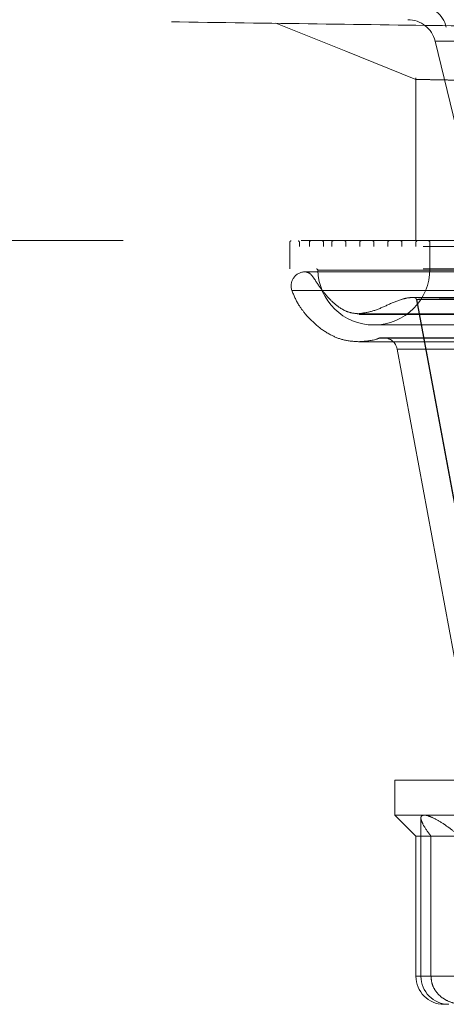
# Model space of a CAD drawing. Units: millimetres. Extents: x 400 to 4100, y 100 to 5840.
# Drawn here: x 2270 to 2301, y 2323 to 2393 of the extents above; entities that cross this region are included whole.
import ezdxf

# ---------------------------------------------------------------- set-up
doc = ezdxf.new("R2010")
doc.units = ezdxf.units.MM
doc.header["$LTSCALE"] = 20
doc.linetypes.add('HIDDEN', pattern=[1.905, 1.27, -0.635])

msp = doc.modelspace()

# ---------------------------------------------------------------- linework, layer by layer
at = {"color": 7, "linetype": 'HIDDEN', "lineweight": 18}
for p, q in [((2299.827, 2391.514), (2303.099, 2378.019)), ((2299.831, 2391.514), (2349.082, 2391.514)), ((2298.457, 2388.884), (2298.457, 2377.281)), ((2289.457, 2377.158), (2289.457, 2375.258)), ((2290.146, 2377.158), (2290.146, 2376.858)), ((2290.856, 2377.167), (2290.856, 2376.858)), ((2291.856, 2377.167), (2291.856, 2376.858)), ((2292.457, 2377.167), (2292.457, 2376.858)), ((2293.457, 2377.167), (2293.457, 2376.858)), ((2294.457, 2377.167), (2294.457, 2376.858)), ((2295.457, 2377.167), (2295.457, 2376.858)), ((2296.457, 2377.167), (2296.457, 2376.858)), ((2297.457, 2377.167), (2297.457, 2376.858)), ((2298.457, 2377.158), (2298.457, 2376.858)), ((2299.457, 2377.158), (2299.457, 2375.258)), ((2324.382, 2376.858), (2290.146, 2376.858)), ((2324.38, 2375.258), (2289.457, 2375.258)), ((2358.364, 2375.049), (2290.549, 2375.049)), ((2290.575, 2375.049), (2358.344, 2375.049)), ((2291.458, 2375.16), (2357.455, 2375.16)), ((2289.611, 2373.725), (2359.302, 2373.725)), ((2350.682, 2373.227), (2298.232, 2373.227)), ((2298.496, 2373.071), (2302.865, 2349.494)), ((2350.39, 2373.071), (2298.508, 2373.071)), ((2298.528, 2373.071), (2302.925, 2349.317)), ((2294.337, 2372.061), (2354.577, 2372.061)), ((2357.9, 2371.996), (2290.611, 2371.996)), ((2295.457, 2371.258), (2353.457, 2371.258)), ((2294.365, 2370.063), (2352.257, 2370.063)), ((2351.725, 2370.307), (2295.855, 2370.307)), ((2350.506, 2370.35), (2296.134, 2370.35)), ((2297.118, 2369.532), (2302.488, 2340.557)), ((2350.509, 2369.532), (2297.119, 2369.532)), ((2296.957, 2338.781), (2320.851, 2338.781)), ((2296.957, 2338.781), (2296.957, 2336.281)), ((2296.957, 2336.281), (2299.044, 2336.281)), ((2296.957, 2336.281), (2298.457, 2334.781)), ((2299.044, 2336.281), (2320.851, 2336.281)), ((2298.814, 2336.066), (2298.814, 2324.781)), ((2299.531, 2334.781), (2298.457, 2334.781)), ((2298.457, 2334.781), (2298.457, 2324.781)), ((2299.531, 2324.781), (2299.531, 2334.781)), ((2299.531, 2334.781), (2301.587, 2334.781)), ((2302.311, 2324.781), (2298.474, 2324.781)), ((2301.587, 2324.781), (2298.815, 2324.781)), ((2300.814, 2322.781), (2300.457, 2322.781))]:
    msp.add_line(p, q, dxfattribs=at)
at = {"color": 7, "linetype": 'HIDDEN', "lineweight": 18, "flags": 128}
for points in [[(2288.452, 2392.807), (2293.455, 2390.796), (2298.457, 2388.784)], [(2350.376, 2373.098), (2350.167, 2373.106), (2349.79, 2373.113), (2349.23, 2373.118), (2348.5, 2373.122), (2347.631, 2373.126), (2346.61, 2373.129), (2345.411, 2373.132), (2344.068, 2373.134), (2342.587, 2373.137), (2340.981, 2373.139), (2339.209, 2373.14), (2337.33, 2373.142), (2335.413, 2373.143), (2333.42, 2373.144), (2331.305, 2373.145), (2329.14, 2373.145), (2325.712, 2373.145), (2325.404, 2373.145), (2324.169, 2373.145), (2321.702, 2373.145), (2319.237, 2373.144), (2317.143, 2373.144), (2315.099, 2373.143), (2313.064, 2373.141), (2311.111, 2373.14), (2309.308, 2373.138), (2307.609, 2373.136), (2305.982, 2373.134), (2304.49, 2373.131), (2303.181, 2373.128), (2302.019, 2373.124), (2300.984, 2373.12), (2300.122, 2373.115), (2299.456, 2373.109), (2298.96, 2373.102), (2298.643, 2373.091), (2298.551, 2373.082), (2298.541, 2373.08), (2298.534, 2373.078), (2298.531, 2373.076), (2298.53, 2373.074), (2298.529, 2373.074), (2298.529, 2373.073), (2298.528, 2373.073), (2298.528, 2373.072), (2298.528, 2373.072), (2298.528, 2373.072), (2298.528, 2373.072), (2298.528, 2373.072), (2298.528, 2373.071), (2298.528, 2373.071), (2298.528, 2373.071)]]:
    msp.add_lwpolyline(points, dxfattribs=at)
at = {"color": 7, "linetype": 'HIDDEN', "lineweight": 18}
for centre, radius, start, end in [((2298.68, 2392.043), 2, 13.58971, 90), ((2297.884, 2391.043), 2, 13.62699, 90), ((2289.557, 2377.158), 0.1, 90, 180), ((2290.046, 2377.158), 0.1, 0, 90), ((2290.956, 2377.167), 0.1, 90, 180), ((2291.756, 2377.167), 0.1, 0, 90), ((2292.557, 2377.167), 0.1, 90, 180), ((2293.357, 2377.167), 0.1, 0, 90), ((2294.557, 2377.167), 0.1, 90, 180), ((2295.357, 2377.167), 0.1, 0, 90), ((2296.557, 2377.167), 0.1, 90, 180), ((2297.357, 2377.167), 0.1, 0, 90), ((2298.557, 2377.158), 0.1, 90, 180), ((2299.357, 2377.158), 0.1, 0, 90), ((2290.549, 2374.049), 1, 90, 198.90768), ((2291.358, 2375.158), 0.1, 1.3976, 90), ((2295.457, 2375.258), 4, 181.3976, 270), ((2295.457, 2375.258), 4, 270, 0), ((2296.134, 2369.35), 1, 90, 106.991), ((2296.134, 2369.35), 1, 10.49953, 90), ((2300.457, 2324.781), 2, 180, 270), ((2300.814, 2324.781), 2, 180, 270)]:
    msp.add_arc(centre, radius, start, end, dxfattribs=at)
for points, knots in [([(2242.924, 2393.42), (2243.56, 2393.411), (2247.845, 2393.351), (2255.738, 2393.241), (2266.455, 2393.091), (2277.079, 2392.943), (2287.564, 2392.796), (2297.873, 2392.653), (2307.447, 2392.519), (2316.334, 2392.395), (2321.747, 2392.319), (2324.457, 2392.281)], [0, 0, 0, 0, 0.0215943, 0.1455785, 0.2696578, 0.3936417, 0.5212177, 0.6488971, 0.7764725, 0.8880959, 1, 1, 1, 1]), ([(2298.457, 2388.784), (2298.496, 2388.783), (2298.575, 2388.781), (2299.219, 2388.768), (2300.175, 2388.75), (2301.367, 2388.727), (2302.389, 2388.707), (2303.206, 2388.691), (2303.726, 2388.682), (2304.271, 2388.671), (2304.843, 2388.66), (2305.44, 2388.649), (2306.431, 2388.629), (2307.975, 2388.599), (2310.279, 2388.553), (2312.813, 2388.504), (2315.491, 2388.452), (2318.226, 2388.4), (2321.239, 2388.343), (2323.348, 2388.302), (2324.436, 2388.281)], [0, 0, 0, 0, 0.079459, 0.160457, 0.242995, 0.30593, 0.369732, 0.3912, 0.412765, 0.434426, 0.456185, 0.478039, 0.49999, 0.561132, 0.631148, 0.710035, 0.77504, 0.845036, 0.920023, 1, 1, 1, 1]), ([(2252.162, 2377.281), (2255.616, 2377.281), (2262.528, 2377.281), (2272.776, 2377.281), (2282.913, 2377.281), (2293.006, 2377.281), (2303.037, 2377.281), (2312.987, 2377.281), (2322.739, 2377.281), (2332.183, 2377.281), (2341.311, 2377.281), (2350.119, 2377.281), (2358.675, 2377.281), (2367.043, 2377.281), (2375.199, 2377.281), (2383.121, 2377.281), (2390.716, 2377.281), (2397.889, 2377.281), (2404.638, 2377.281), (2410.971, 2377.281), (2416.949, 2377.281), (2422.613, 2377.281), (2427.939, 2377.281), (2432.908, 2377.281), (2437.46, 2377.281), (2441.8, 2377.281), (2445.833, 2377.281), (2449.469, 2377.281), (2452.496, 2377.281), (2454.959, 2377.281), (2456.078, 2377.281), (2456.637, 2377.281)], [0, 0, 0, 0, 0.0330313, 0.0660911, 0.0991502, 0.1321809, 0.1661683, 0.200187, 0.2342054, 0.2681929, 0.3012351, 0.334306, 0.3673768, 0.4004189, 0.4344278, 0.468468, 0.5025083, 0.5365172, 0.5694358, 0.602383, 0.6353303, 0.6682489, 0.7021292, 0.7360408, 0.7699523, 0.8038326, 0.8430176, 0.8822753, 0.9215575, 0.9608151, 1, 1, 1, 1]), ([(2290.566, 2375.049), (2290.656, 2375.031), (2290.841, 2374.994), (2291.05, 2374.775), (2291.35, 2374.339), (2291.765, 2373.704), (2292.383, 2372.99), (2293.024, 2372.459), (2293.685, 2372.123), (2294.121, 2372.082), (2294.337, 2372.061)], [0, 0, 0, 0, 0.053526, 0.110671, 0.174578, 0.373613, 0.563565, 0.73909, 0.871157, 1, 1, 1, 1]), ([(2289.603, 2373.725), (2289.746, 2373.375), (2290.001, 2372.751), (2290.423, 2372.227), (2290.608, 2371.996)], [0, 0, 0, 0, 0.56, 1, 1, 1, 1]), ([(2298.232, 2373.227), (2298.129, 2373.218), (2297.835, 2373.193), (2297.181, 2373.028), (2296.342, 2372.641), (2295.362, 2372.198), (2294.672, 2372.106), (2294.337, 2372.061)], [0, 0, 0, 0, 0.075355, 0.216847, 0.491245, 0.753484, 1, 1, 1, 1]), ([(2298.232, 2373.227), (2298.246, 2373.227), (2298.286, 2373.226), (2298.351, 2373.218), (2298.42, 2373.192), (2298.475, 2373.142), (2298.489, 2373.096), (2298.496, 2373.071)], [0, 0, 0, 0, 0.125742, 0.36261, 0.575769, 0.7771, 1, 1, 1, 1]), ([(2290.608, 2371.996), (2290.862, 2371.726), (2291.383, 2371.171), (2292.299, 2370.558), (2293.31, 2370.133), (2294.006, 2370.087), (2294.365, 2370.063)], [0, 0, 0, 0, 0.2542489, 0.5230453, 0.7537142, 1, 1, 1, 1]), ([(2295.911, 2370.346), (2295.824, 2370.312), (2295.332, 2370.124), (2294.801, 2370.09), (2294.365, 2370.063)], [0, 0, 0, 0, 0.177546, 1, 1, 1, 1]), ([(2299.044, 2336.281), (2298.982, 2336.272), (2298.835, 2336.25), (2298.788, 2336.047), (2298.937, 2335.626), (2299.241, 2335.161), (2299.49, 2334.835), (2299.531, 2334.781)], [0, 0, 0, 0, 0.151966, 0.358618, 0.585168, 0.931659, 1, 1, 1, 1]), ([(2301.587, 2334.781), (2301.387, 2334.943), (2300.99, 2335.267), (2300.339, 2335.723), (2299.679, 2336.108), (2299.242, 2336.27), (2299.078, 2336.279), (2299.044, 2336.281)], [0, 0, 0, 0, 0.208941, 0.417439, 0.673214, 0.930775, 1, 1, 1, 1]), ([(2299.531, 2324.781), (2299.551, 2324.579), (2299.591, 2324.173), (2299.901, 2323.631), (2300.361, 2323.194), (2300.97, 2322.893), (2301.527, 2322.792), (2301.848, 2322.781), (2301.947, 2322.781), (2301.949, 2322.781)], [0, 0, 0, 0, 0.164893, 0.329583, 0.499565, 0.685797, 0.897953, 0.997432, 1, 1, 1, 1])]:
    msp.add_open_spline(points, degree=3, knots=knots, dxfattribs=at)

doc.saveas('drawing.dxf')
